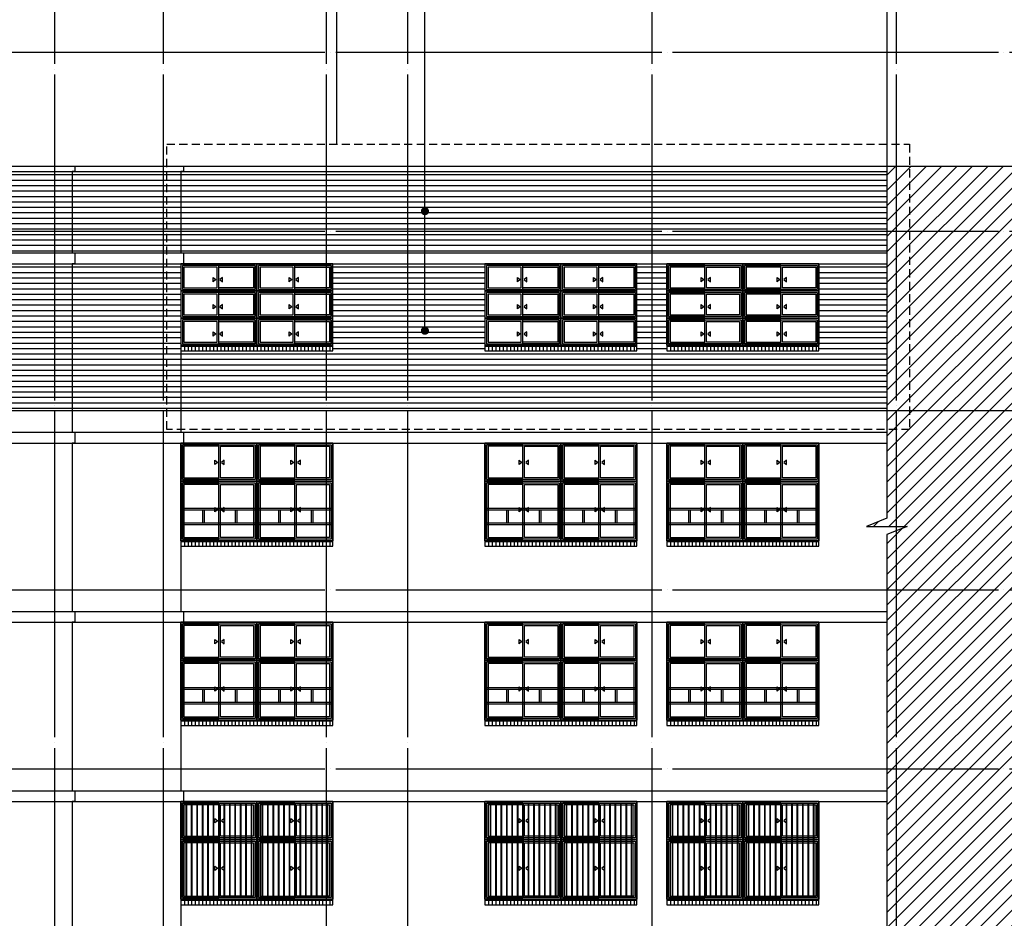
# Model space of a CAD drawing. Units: millimetres. Extents: x 65023 to 1067174, y 5732 to 382688.
# Drawn here: x 406320 to 424448, y 61814 to 78359 of the extents above; entities that cross this region are included whole.
import ezdxf

# ---------------------------------------------------------------- set-up
doc = ezdxf.new("R2010")
doc.units = ezdxf.units.MM
doc.header["$LTSCALE"] = 100
doc.linetypes.add('CEN', pattern=[62, 60, -1, 0, -1])
doc.linetypes.add('HID', pattern=[2.3, 1.5, -0.8])
for name, color, linetype in [('2SEC', 2, 'Continuous'), ('5HAT', 15, 'Continuous'), ('CEN', 1, 'CEN'), ('DIM', 7, 'Continuous'), ('HAT', 5, 'Continuous'), ('WAL', 3, 'Continuous'), ('WID', 4, 'Continuous')]:
    doc.layers.add(name, color=color, linetype=linetype)

# ---------------------------------------------------------------- blocks, each defined once
blk = doc.blocks.new('A$C3BEC1674')
at = {"layer": '5HAT'}
for p, q in [((2800, 80), (0, 80)), ((67, 100), (67, 0)), ((134, 100), (134, 0)), ((201, 100), (201, 0)), ((268, 100), (268, 0)), ((335, 100), (335, 0)), ((402, 100), (402, 0)), ((469, 100), (469, 0)), ((536, 100), (536, 0)), ((603, 100), (603, 0)), ((670, 100), (670, 0)), ((737, 100), (737, 0)), ((804, 100), (804, 0)), ((871, 100), (871, 0)), ((938, 100), (938, 0)), ((1005, 100), (1005, 0)), ((1072, 100), (1072, 0)), ((1139, 100), (1139, 0)), ((1206, 100), (1206, 0)), ((1273, 100), (1273, 0)), ((1340, 100), (1340, 0)), ((1407, 100), (1407, 0)), ((1474, 100), (1474, 0)), ((1541, 100), (1541, 0)), ((1608, 100), (1608, 0)), ((1675, 100), (1675, 0)), ((1742, 100), (1742, 0)), ((1809, 100), (1809, 0)), ((1876, 100), (1876, 0)), ((1943, 100), (1943, 0)), ((2010, 100), (2010, 0)), ((2077, 100), (2077, 0)), ((2144, 100), (2144, 0)), ((2211, 100), (2211, 0)), ((2278, 100), (2278, 0)), ((2345, 100), (2345, 0)), ((2412, 100), (2412, 0)), ((2479, 100), (2479, 0)), ((2546, 100), (2546, 0)), ((2613, 100), (2613, 0)), ((2680, 100), (2680, 0)), ((2747, 100), (2747, 0))]:
    blk.add_line(p, q, dxfattribs=at)
blk = doc.blocks.new('A$C24F26CA6')
at = {"layer": 'WID', "color": 5}
for p, q in [((0, 10500), (2800, 10500)), ((0, 10470), (2800, 10470)), ((400, 10470), (400, 10230)), ((430, 10470), (430, 10230)), ((1000, 10470), (1000, 10230)), ((1030, 10470), (1030, 10230)), ((1800, 10470), (1800, 10230)), ((1830, 10470), (1830, 10230)), ((2400, 10470), (2400, 10230)), ((2430, 10470), (2430, 10230)), ((0, 10230), (2800, 10230)), ((0, 10200), (2800, 10200)), ((0, 7200), (2800, 7200)), ((0, 7170), (2800, 7170)), ((400, 7170), (400, 6930)), ((430, 7170), (430, 6930)), ((1000, 7170), (1000, 6930)), ((1030, 7170), (1030, 6930)), ((1800, 7170), (1800, 6930)), ((1830, 7170), (1830, 6930)), ((2400, 7170), (2400, 6930)), ((2430, 7170), (2430, 6930)), ((0, 6930), (2800, 6930)), ((0, 6900), (2800, 6900)), ((95, 5070), (95, 3330)), ((105, 5070), (105, 3330)), ((195, 5070), (195, 3330)), ((205, 5070), (205, 3330)), ((295, 5070), (295, 3330)), ((305, 5070), (305, 3330)), ((395, 5070), (395, 3330)), ((405, 5070), (405, 3330)), ((495, 5070), (495, 3330)), ((505, 5070), (505, 3330)), ((595, 5070), (595, 3330)), ((605, 5070), (605, 3330)), ((695, 5070), (695, 3330)), ((705, 5070), (705, 3330)), ((795, 5070), (795, 3330)), ((805, 5070), (805, 3330)), ((895, 5070), (895, 3330)), ((905, 5070), (905, 3330)), ((995, 5070), (995, 3330)), ((1005, 5070), (1005, 3330)), ((1095, 5070), (1095, 3330)), ((1105, 5070), (1105, 3330)), ((1195, 5070), (1195, 3330)), ((1205, 5070), (1205, 3330)), ((1295, 5070), (1295, 3330)), ((1305, 5070), (1305, 3330)), ((1395, 5070), (1395, 3330)), ((1405, 5070), (1405, 3330)), ((1495, 5070), (1495, 3330)), ((1505, 5070), (1505, 3330)), ((1595, 5070), (1595, 3330)), ((1605, 5070), (1605, 3330)), ((1695, 5070), (1695, 3330)), ((1705, 5070), (1705, 3330)), ((1795, 5070), (1795, 3330)), ((1805, 5070), (1805, 3330)), ((1895, 5070), (1895, 3330)), ((1905, 5070), (1905, 3330)), ((1995, 5070), (1995, 3330)), ((2005, 5070), (2005, 3330)), ((2095, 5070), (2095, 3330)), ((2105, 5070), (2105, 3330)), ((2195, 5070), (2195, 3330)), ((2205, 5070), (2205, 3330)), ((2295, 5070), (2295, 3330)), ((2305, 5070), (2305, 3330)), ((2395, 5070), (2395, 3330)), ((2405, 5070), (2405, 3330)), ((2495, 5070), (2495, 3330)), ((2505, 5070), (2505, 3330)), ((2595, 5070), (2595, 3330)), ((2605, 5070), (2605, 3330)), ((2695, 5070), (2695, 3330)), ((2705, 5070), (2705, 3330)), ((95, 1770), (95, 30)), ((105, 1770), (105, 30)), ((195, 1770), (195, 30)), ((205, 1770), (205, 30)), ((295, 1770), (295, 30)), ((305, 1770), (305, 30)), ((395, 1770), (395, 30)), ((405, 1770), (405, 30)), ((495, 1770), (495, 30)), ((505, 1770), (505, 30)), ((595, 1770), (595, 30)), ((605, 1770), (605, 30)), ((695, 1770), (695, 30)), ((705, 1770), (705, 30)), ((795, 1770), (795, 30)), ((805, 1770), (805, 30)), ((895, 1770), (895, 30)), ((905, 1770), (905, 30)), ((995, 1770), (995, 30)), ((1005, 1770), (1005, 30)), ((1095, 1770), (1095, 30)), ((1105, 1770), (1105, 30)), ((1195, 1770), (1195, 30)), ((1205, 1770), (1205, 30)), ((1295, 1770), (1295, 30)), ((1305, 1770), (1305, 30)), ((1395, 1770), (1395, 30)), ((1405, 1770), (1405, 30)), ((1495, 1770), (1495, 30)), ((1505, 1770), (1505, 30)), ((1595, 1770), (1595, 30)), ((1605, 1770), (1605, 30)), ((1695, 1770), (1695, 30)), ((1705, 1770), (1705, 30)), ((1795, 1770), (1795, 30)), ((1805, 1770), (1805, 30)), ((1895, 1770), (1895, 30)), ((1905, 1770), (1905, 30)), ((1995, 1770), (1995, 30)), ((2005, 1770), (2005, 30)), ((2095, 1770), (2095, 30)), ((2105, 1770), (2105, 30)), ((2195, 1770), (2195, 30)), ((2205, 1770), (2205, 30)), ((2295, 1770), (2295, 30)), ((2305, 1770), (2305, 30)), ((2395, 1770), (2395, 30)), ((2405, 1770), (2405, 30)), ((2495, 1770), (2495, 30)), ((2505, 1770), (2505, 30)), ((2595, 1770), (2595, 30)), ((2605, 1770), (2605, 30)), ((2695, 1770), (2695, 30)), ((2705, 1770), (2705, 30))]:
    blk.add_line(p, q, dxfattribs=at)
for points in [[(0, 11700), (1400, 11700), (1400, 11000), (0, 11000)], [(30, 11670), (1370, 11670), (1370, 11030), (30, 11030)], [(700, 11670), (1370, 11670), (1370, 11030), (700, 11030)], [(730, 11640), (1340, 11640), (1340, 11060), (730, 11060)], [(1400, 11700), (2800, 11700), (2800, 11000), (1400, 11000)], [(1430, 11670), (2770, 11670), (2770, 11030), (1430, 11030)], [(2100, 11670), (2770, 11670), (2770, 11030), (2100, 11030)], [(2130, 11640), (2740, 11640), (2740, 11060), (2130, 11060)], [(0, 11000), (1400, 11000), (1400, 9900), (0, 9900)], [(30, 10970), (1370, 10970), (1370, 9930), (30, 9930)], [(700, 10970), (1370, 10970), (1370, 9930), (700, 9930)], [(730, 10940), (1340, 10940), (1340, 9960), (730, 9960)], [(1400, 11000), (2800, 11000), (2800, 9900), (1400, 9900)], [(1430, 10970), (2770, 10970), (2770, 9930), (1430, 9930)], [(2100, 10970), (2770, 10970), (2770, 9930), (2100, 9930)], [(2130, 10940), (2740, 10940), (2740, 9960), (2130, 9960)], [(0, 8400), (1400, 8400), (1400, 7700), (0, 7700)], [(30, 8370), (1370, 8370), (1370, 7730), (30, 7730)], [(700, 8370), (1370, 8370), (1370, 7730), (700, 7730)], [(730, 8340), (1340, 8340), (1340, 7760), (730, 7760)], [(1400, 8400), (2800, 8400), (2800, 7700), (1400, 7700)], [(1430, 8370), (2770, 8370), (2770, 7730), (1430, 7730)], [(2100, 8370), (2770, 8370), (2770, 7730), (2100, 7730)], [(2130, 8340), (2740, 8340), (2740, 7760), (2130, 7760)], [(0, 7700), (1400, 7700), (1400, 6600), (0, 6600)], [(30, 7670), (1370, 7670), (1370, 6630), (30, 6630)], [(700, 7670), (1370, 7670), (1370, 6630), (700, 6630)], [(730, 7640), (1340, 7640), (1340, 6660), (730, 6660)], [(1400, 7700), (2800, 7700), (2800, 6600), (1400, 6600)], [(1430, 7670), (2770, 7670), (2770, 6630), (1430, 6630)], [(2100, 7670), (2770, 7670), (2770, 6630), (2100, 6630)], [(2130, 7640), (2740, 7640), (2740, 6660), (2130, 6660)], [(0, 5100), (1400, 5100), (1400, 4400), (0, 4400)], [(1400, 5100), (2800, 5100), (2800, 4400), (1400, 4400)], [(30, 5070), (1370, 5070), (1370, 4430), (30, 4430)], [(700, 5070), (1370, 5070), (1370, 4430), (700, 4430)], [(730, 5040), (1340, 5040), (1340, 4460), (730, 4460)], [(1430, 5070), (2770, 5070), (2770, 4430), (1430, 4430)], [(2100, 5070), (2770, 5070), (2770, 4430), (2100, 4430)], [(2130, 5040), (2740, 5040), (2740, 4460), (2130, 4460)], [(0, 4400), (1400, 4400), (1400, 3300), (0, 3300)], [(30, 4370), (1370, 4370), (1370, 3330), (30, 3330)], [(700, 4370), (1370, 4370), (1370, 3330), (700, 3330)], [(1400, 4400), (2800, 4400), (2800, 3300), (1400, 3300)], [(1430, 4370), (2770, 4370), (2770, 3330), (1430, 3330)], [(2100, 4370), (2770, 4370), (2770, 3330), (2100, 3330)], [(730, 4340), (1340, 4340), (1340, 3360), (730, 3360)], [(2130, 4340), (2740, 4340), (2740, 3360), (2130, 3360)], [(0, 1800), (1400, 1800), (1400, 1100), (0, 1100)], [(30, 1770), (1370, 1770), (1370, 1130), (30, 1130)], [(700, 1770), (1370, 1770), (1370, 1130), (700, 1130)], [(730, 1740), (1340, 1740), (1340, 1160), (730, 1160)], [(1400, 1800), (2800, 1800), (2800, 1100), (1400, 1100)], [(1430, 1770), (2770, 1770), (2770, 1130), (1430, 1130)], [(2100, 1770), (2770, 1770), (2770, 1130), (2100, 1130)], [(2130, 1740), (2740, 1740), (2740, 1160), (2130, 1160)], [(0, 1100), (1400, 1100), (1400, 0), (0, 0)], [(1400, 1100), (2800, 1100), (2800, 0), (1400, 0)], [(30, 1070), (1370, 1070), (1370, 30), (30, 30)], [(700, 1070), (1370, 1070), (1370, 30), (700, 30)], [(730, 1040), (1340, 1040), (1340, 60), (730, 60)], [(1430, 1070), (2770, 1070), (2770, 30), (1430, 30)], [(2100, 1070), (2770, 1070), (2770, 30), (2100, 30)], [(2130, 1040), (2740, 1040), (2740, 60), (2130, 60)]]:
    blk.add_lwpolyline(points, close=True, dxfattribs=at)
for points in [[(700, 11670), (30, 11670), (30, 11030), (700, 11030)], [(700, 11640), (60, 11640), (60, 11060), (700, 11060)], [(2100, 11670), (1430, 11670), (1430, 11030), (2100, 11030)], [(2100, 11640), (1460, 11640), (1460, 11060), (2100, 11060)], [(630, 11385), (680, 11345), (630, 11305), (630, 11385)], [(802, 11385), (752, 11345), (802, 11305), (802, 11385)], [(2030, 11385), (2080, 11345), (2030, 11305), (2030, 11385)], [(2202, 11385), (2152, 11345), (2202, 11305), (2202, 11385)], [(700, 10970), (30, 10970), (30, 9930), (700, 9930)], [(700, 10940), (60, 10940), (60, 9960), (700, 9960)], [(2100, 10970), (1430, 10970), (1430, 9930), (2100, 9930)], [(2100, 10940), (1460, 10940), (1460, 9960), (2100, 9960)], [(630, 10513), (680, 10473), (630, 10433), (630, 10513)], [(802, 10513), (752, 10473), (802, 10433), (802, 10513)], [(2030, 10513), (2080, 10473), (2030, 10433), (2030, 10513)], [(2202, 10513), (2152, 10473), (2202, 10433), (2202, 10513)], [(700, 8370), (30, 8370), (30, 7730), (700, 7730)], [(700, 8340), (60, 8340), (60, 7760), (700, 7760)], [(2100, 8370), (1430, 8370), (1430, 7730), (2100, 7730)], [(2100, 8340), (1460, 8340), (1460, 7760), (2100, 7760)], [(630, 8085), (680, 8045), (630, 8005), (630, 8085)], [(802, 8085), (752, 8045), (802, 8005), (802, 8085)], [(2030, 8085), (2080, 8045), (2030, 8005), (2030, 8085)], [(2202, 8085), (2152, 8045), (2202, 8005), (2202, 8085)], [(700, 7670), (30, 7670), (30, 6630), (700, 6630)], [(700, 7640), (60, 7640), (60, 6660), (700, 6660)], [(2100, 7670), (1430, 7670), (1430, 6630), (2100, 6630)], [(2100, 7640), (1460, 7640), (1460, 6660), (2100, 6660)], [(630, 7213), (680, 7173), (630, 7133), (630, 7213)], [(802, 7213), (752, 7173), (802, 7133), (802, 7213)], [(2030, 7213), (2080, 7173), (2030, 7133), (2030, 7213)], [(2202, 7213), (2152, 7173), (2202, 7133), (2202, 7213)], [(700, 5070), (30, 5070), (30, 4430), (700, 4430)], [(700, 5040), (60, 5040), (60, 4460), (700, 4460)], [(2100, 5070), (1430, 5070), (1430, 4430), (2100, 4430)], [(2100, 5040), (1460, 5040), (1460, 4460), (2100, 4460)], [(630, 4785), (680, 4745), (630, 4705), (630, 4785)], [(802, 4785), (752, 4745), (802, 4705), (802, 4785)], [(2030, 4785), (2080, 4745), (2030, 4705), (2030, 4785)], [(2202, 4785), (2152, 4745), (2202, 4705), (2202, 4785)], [(700, 4370), (30, 4370), (30, 3330), (700, 3330)], [(2100, 4370), (1430, 4370), (1430, 3330), (2100, 3330)], [(700, 4340), (60, 4340), (60, 3360), (700, 3360)], [(2100, 4340), (1460, 4340), (1460, 3360), (2100, 3360)], [(630, 3913), (680, 3873), (630, 3833), (630, 3913)], [(802, 3913), (752, 3873), (802, 3833), (802, 3913)], [(2030, 3913), (2080, 3873), (2030, 3833), (2030, 3913)], [(2202, 3913), (2152, 3873), (2202, 3833), (2202, 3913)], [(700, 1770), (30, 1770), (30, 1130), (700, 1130)], [(700, 1740), (60, 1740), (60, 1160), (700, 1160)], [(2100, 1770), (1430, 1770), (1430, 1130), (2100, 1130)], [(2100, 1740), (1460, 1740), (1460, 1160), (2100, 1160)], [(630, 1485), (680, 1445), (630, 1405), (630, 1485)], [(802, 1485), (752, 1445), (802, 1405), (802, 1485)], [(2030, 1485), (2080, 1445), (2030, 1405), (2030, 1485)], [(2202, 1485), (2152, 1445), (2202, 1405), (2202, 1485)], [(700, 1070), (30, 1070), (30, 30), (700, 30)], [(700, 1040), (60, 1040), (60, 60), (700, 60)], [(2100, 1070), (1430, 1070), (1430, 30), (2100, 30)], [(2100, 1040), (1460, 1040), (1460, 60), (2100, 60)], [(630, 613), (680, 573), (630, 533), (630, 613)], [(802, 613), (752, 573), (802, 533), (802, 613)], [(2030, 613), (2080, 573), (2030, 533), (2030, 613)], [(2202, 613), (2152, 573), (2202, 533), (2202, 613)]]:
    blk.add_lwpolyline(points, dxfattribs=at)
blk = doc.blocks.new('A$C7E9C456E')
at = {"layer": 'WID', "color": 5}
for p, q in [((0, 7200), (2800, 7200)), ((0, 7170), (2800, 7170)), ((400, 7170), (400, 6930)), ((430, 7170), (430, 6930)), ((1000, 7170), (1000, 6930)), ((1030, 7170), (1030, 6930)), ((1800, 7170), (1800, 6930)), ((1830, 7170), (1830, 6930)), ((2400, 7170), (2400, 6930)), ((2430, 7170), (2430, 6930)), ((0, 6930), (2800, 6930)), ((0, 6900), (2800, 6900)), ((0, 3900), (2800, 3900)), ((0, 3870), (2800, 3870)), ((400, 3870), (400, 3630)), ((430, 3870), (430, 3630)), ((1000, 3870), (1000, 3630)), ((1030, 3870), (1030, 3630)), ((1800, 3870), (1800, 3630)), ((1830, 3870), (1830, 3630)), ((2400, 3870), (2400, 3630)), ((2430, 3870), (2430, 3630)), ((0, 3630), (2800, 3630)), ((0, 3600), (2800, 3600)), ((95, 1770), (95, 30)), ((105, 1770), (105, 30)), ((195, 1770), (195, 30)), ((205, 1770), (205, 30)), ((295, 1770), (295, 30)), ((305, 1770), (305, 30)), ((395, 1770), (395, 30)), ((405, 1770), (405, 30)), ((495, 1770), (495, 30)), ((505, 1770), (505, 30)), ((595, 1770), (595, 30)), ((605, 1770), (605, 30)), ((695, 1770), (695, 30)), ((705, 1770), (705, 30)), ((795, 1770), (795, 30)), ((805, 1770), (805, 30)), ((895, 1770), (895, 30)), ((905, 1770), (905, 30)), ((995, 1770), (995, 30)), ((1005, 1770), (1005, 30)), ((1095, 1770), (1095, 30)), ((1105, 1770), (1105, 30)), ((1195, 1770), (1195, 30)), ((1205, 1770), (1205, 30)), ((1295, 1770), (1295, 30)), ((1305, 1770), (1305, 30)), ((1395, 1770), (1395, 30)), ((1405, 1770), (1405, 30)), ((1495, 1770), (1495, 30)), ((1505, 1770), (1505, 30)), ((1595, 1770), (1595, 30)), ((1605, 1770), (1605, 30)), ((1695, 1770), (1695, 30)), ((1705, 1770), (1705, 30)), ((1795, 1770), (1795, 30)), ((1805, 1770), (1805, 30)), ((1895, 1770), (1895, 30)), ((1905, 1770), (1905, 30)), ((1995, 1770), (1995, 30)), ((2005, 1770), (2005, 30)), ((2095, 1770), (2095, 30)), ((2105, 1770), (2105, 30)), ((2195, 1770), (2195, 30)), ((2205, 1770), (2205, 30)), ((2295, 1770), (2295, 30)), ((2305, 1770), (2305, 30)), ((2395, 1770), (2395, 30)), ((2405, 1770), (2405, 30)), ((2495, 1770), (2495, 30)), ((2505, 1770), (2505, 30)), ((2595, 1770), (2595, 30)), ((2605, 1770), (2605, 30)), ((2695, 1770), (2695, 30)), ((2705, 1770), (2705, 30))]:
    blk.add_line(p, q, dxfattribs=at)
for points in [[(0, 8400), (1400, 8400), (1400, 7700), (0, 7700)], [(30, 8370), (1370, 8370), (1370, 7730), (30, 7730)], [(700, 8370), (1370, 8370), (1370, 7730), (700, 7730)], [(730, 8340), (1340, 8340), (1340, 7760), (730, 7760)], [(1400, 8400), (2800, 8400), (2800, 7700), (1400, 7700)], [(1430, 8370), (2770, 8370), (2770, 7730), (1430, 7730)], [(2100, 8370), (2770, 8370), (2770, 7730), (2100, 7730)], [(2130, 8340), (2740, 8340), (2740, 7760), (2130, 7760)], [(0, 7700), (1400, 7700), (1400, 6600), (0, 6600)], [(30, 7670), (1370, 7670), (1370, 6630), (30, 6630)], [(700, 7670), (1370, 7670), (1370, 6630), (700, 6630)], [(730, 7640), (1340, 7640), (1340, 6660), (730, 6660)], [(1400, 7700), (2800, 7700), (2800, 6600), (1400, 6600)], [(1430, 7670), (2770, 7670), (2770, 6630), (1430, 6630)], [(2100, 7670), (2770, 7670), (2770, 6630), (2100, 6630)], [(2130, 7640), (2740, 7640), (2740, 6660), (2130, 6660)], [(0, 5100), (1400, 5100), (1400, 4400), (0, 4400)], [(1400, 5100), (2800, 5100), (2800, 4400), (1400, 4400)], [(30, 5070), (1370, 5070), (1370, 4430), (30, 4430)], [(700, 5070), (1370, 5070), (1370, 4430), (700, 4430)], [(730, 5040), (1340, 5040), (1340, 4460), (730, 4460)], [(1430, 5070), (2770, 5070), (2770, 4430), (1430, 4430)], [(2100, 5070), (2770, 5070), (2770, 4430), (2100, 4430)], [(2130, 5040), (2740, 5040), (2740, 4460), (2130, 4460)], [(0, 4400), (1400, 4400), (1400, 3300), (0, 3300)], [(30, 4370), (1370, 4370), (1370, 3330), (30, 3330)], [(700, 4370), (1370, 4370), (1370, 3330), (700, 3330)], [(1400, 4400), (2800, 4400), (2800, 3300), (1400, 3300)], [(1430, 4370), (2770, 4370), (2770, 3330), (1430, 3330)], [(2100, 4370), (2770, 4370), (2770, 3330), (2100, 3330)], [(730, 4340), (1340, 4340), (1340, 3360), (730, 3360)], [(2130, 4340), (2740, 4340), (2740, 3360), (2130, 3360)], [(0, 1800), (1400, 1800), (1400, 1100), (0, 1100)], [(30, 1770), (1370, 1770), (1370, 1130), (30, 1130)], [(700, 1770), (1370, 1770), (1370, 1130), (700, 1130)], [(730, 1740), (1340, 1740), (1340, 1160), (730, 1160)], [(1400, 1800), (2800, 1800), (2800, 1100), (1400, 1100)], [(1430, 1770), (2770, 1770), (2770, 1130), (1430, 1130)], [(2100, 1770), (2770, 1770), (2770, 1130), (2100, 1130)], [(2130, 1740), (2740, 1740), (2740, 1160), (2130, 1160)], [(0, 1100), (1400, 1100), (1400, 0), (0, 0)], [(1400, 1100), (2800, 1100), (2800, 0), (1400, 0)], [(30, 1070), (1370, 1070), (1370, 30), (30, 30)], [(700, 1070), (1370, 1070), (1370, 30), (700, 30)], [(730, 1040), (1340, 1040), (1340, 60), (730, 60)], [(1430, 1070), (2770, 1070), (2770, 30), (1430, 30)], [(2100, 1070), (2770, 1070), (2770, 30), (2100, 30)], [(2130, 1040), (2740, 1040), (2740, 60), (2130, 60)]]:
    blk.add_lwpolyline(points, close=True, dxfattribs=at)
for points in [[(700, 8370), (30, 8370), (30, 7730), (700, 7730)], [(700, 8340), (60, 8340), (60, 7760), (700, 7760)], [(2100, 8370), (1430, 8370), (1430, 7730), (2100, 7730)], [(2100, 8340), (1460, 8340), (1460, 7760), (2100, 7760)], [(630, 8085), (680, 8045), (630, 8005), (630, 8085)], [(802, 8085), (752, 8045), (802, 8005), (802, 8085)], [(2030, 8085), (2080, 8045), (2030, 8005), (2030, 8085)], [(2202, 8085), (2152, 8045), (2202, 8005), (2202, 8085)], [(700, 7670), (30, 7670), (30, 6630), (700, 6630)], [(700, 7640), (60, 7640), (60, 6660), (700, 6660)], [(2100, 7670), (1430, 7670), (1430, 6630), (2100, 6630)], [(2100, 7640), (1460, 7640), (1460, 6660), (2100, 6660)], [(630, 7213), (680, 7173), (630, 7133), (630, 7213)], [(802, 7213), (752, 7173), (802, 7133), (802, 7213)], [(2030, 7213), (2080, 7173), (2030, 7133), (2030, 7213)], [(2202, 7213), (2152, 7173), (2202, 7133), (2202, 7213)], [(700, 5070), (30, 5070), (30, 4430), (700, 4430)], [(700, 5040), (60, 5040), (60, 4460), (700, 4460)], [(2100, 5070), (1430, 5070), (1430, 4430), (2100, 4430)], [(2100, 5040), (1460, 5040), (1460, 4460), (2100, 4460)], [(630, 4785), (680, 4745), (630, 4705), (630, 4785)], [(802, 4785), (752, 4745), (802, 4705), (802, 4785)], [(2030, 4785), (2080, 4745), (2030, 4705), (2030, 4785)], [(2202, 4785), (2152, 4745), (2202, 4705), (2202, 4785)], [(700, 4370), (30, 4370), (30, 3330), (700, 3330)], [(2100, 4370), (1430, 4370), (1430, 3330), (2100, 3330)], [(700, 4340), (60, 4340), (60, 3360), (700, 3360)], [(2100, 4340), (1460, 4340), (1460, 3360), (2100, 3360)], [(630, 3913), (680, 3873), (630, 3833), (630, 3913)], [(802, 3913), (752, 3873), (802, 3833), (802, 3913)], [(2030, 3913), (2080, 3873), (2030, 3833), (2030, 3913)], [(2202, 3913), (2152, 3873), (2202, 3833), (2202, 3913)], [(700, 1770), (30, 1770), (30, 1130), (700, 1130)], [(700, 1740), (60, 1740), (60, 1160), (700, 1160)], [(2100, 1770), (1430, 1770), (1430, 1130), (2100, 1130)], [(2100, 1740), (1460, 1740), (1460, 1160), (2100, 1160)], [(630, 1485), (680, 1445), (630, 1405), (630, 1485)], [(802, 1485), (752, 1445), (802, 1405), (802, 1485)], [(2030, 1485), (2080, 1445), (2030, 1405), (2030, 1485)], [(2202, 1485), (2152, 1445), (2202, 1405), (2202, 1485)], [(700, 1070), (30, 1070), (30, 30), (700, 30)], [(700, 1040), (60, 1040), (60, 60), (700, 60)], [(2100, 1070), (1430, 1070), (1430, 30), (2100, 30)], [(2100, 1040), (1460, 1040), (1460, 60), (2100, 60)], [(630, 613), (680, 573), (630, 533), (630, 613)], [(802, 613), (752, 573), (802, 533), (802, 613)], [(2030, 613), (2080, 573), (2030, 533), (2030, 613)], [(2202, 613), (2152, 573), (2202, 533), (2202, 613)]]:
    blk.add_lwpolyline(points, dxfattribs=at)

msp = doc.modelspace()

# ---------------------------------------------------------------- hatches: boundary and pattern name
at = {"layer": '5HAT'}
h = msp.add_hatch(dxfattribs=at)
h.set_pattern_fill('ANSI31', color=256, scale=1600, style=0)
h.set_pattern_definition([(45, (-82806, 238198.61), (-141.421356, 141.421356), [])])
h.paths.add_polyline_path([(437753.8, 75664.3), (422285.4, 75664.3), (422285.4, 69179.3), (421910.4, 69029.3), (422660.4, 69029.3), (422285.4, 68879.3), (422285.4, 57564.3), (437753.8, 57564.3)])
at = {"layer": 'HAT'}
h = msp.add_hatch(dxfattribs=at)
h.set_pattern_fill('LINE', color=256, scale=800, style=0)
h.set_pattern_definition([(0, (-223510.69, 238506.51), (0, 100), [])])
h.paths.add_polyline_path([(422285.4, 75564.3), (409285.4, 75564.3), (409285.4, 74064.3), (422285.4, 74064.3)])
h.paths.add_polyline_path([(409285.4, 75564.3), (407285.4, 75564.3), (407285.4, 74064.3), (409285.4, 74064.3)])
h.paths.add_polyline_path([(407285.4, 75564.3), (398685.4, 75564.3), (398685.4, 74064.3), (407285.4, 74064.3)])
h.paths.add_polyline_path([(407285.4, 73864.3), (398685.4, 73864.3), (398685.4, 71164.3), (407285.4, 71164.3)])
h.paths.add_polyline_path([(409285.4, 73864.3), (407285.4, 73864.3), (407285.4, 71164.3), (409285.4, 71164.3)])
h.paths.add_polyline_path([(422285.4, 73864.3), (421035.4, 73864.3), (421035.4, 73364.3), (421035.4, 72864.3), (421035.4, 72344.3), (421035.4, 72344.3), (421035.4, 72264.3), (418235.4, 72264.3), (418235.4, 72364.3), (418235.4, 73864.3), (417685.4, 73864.3), (417685.4, 72364.3), (417685.4, 72264.3), (414885.4, 72264.3), (414885.4, 72344.3), (414885.4, 72344.3), (414885.4, 72864.3), (414885.4, 73364.3), (414885.4, 73864.3), (412085.4, 73864.3), (412085.4, 72364.3), (412085.4, 72264.3), (409285.4, 72264.3), (409285.4, 71164.3), (422285.4, 71164.3)])
h.paths.add_polyline_path([(398685.4, 73864.3), (398635.4, 73864.3), (398635.4, 74064.3), (398685.4, 74064.3), (398685.4, 75364.3), (397735.4, 75364.3), (397735.4, 73764.3), (397735.4, 73664.3), (395685.4, 73664.3), (395685.4, 73764.3), (395685.4, 75364.3), (394185.4, 75364.3), (394185.4, 72264.3), (398685.4, 72264.3)])
h.paths.add_polyline_path([(398685.4, 72064.3), (397735.4, 72064.3), (397735.4, 71164.3), (398685.4, 71164.3)])
h.paths.add_polyline_path([(395685.4, 72064.3), (394185.4, 72064.3), (394185.4, 71164.3), (395685.4, 71164.3)])
h.paths.add_polyline_path([(399235.4, 77164.3), (394185.4, 77164.3), (394185.4, 75564.3), (398635.4, 75564.3), (398635.4, 75664.3), (399235.4, 75664.3)])
h.paths.add_polyline_path([(399235.4, 78114.3), (394185.4, 78114.3), (394185.4, 77364.3), (399235.4, 77364.3)])

# ---------------------------------------------------------------- linework, layer by layer
for p, q in [((398635.4, 75564.3), (422285.4, 75564.3)), ((398635.4, 74064.3), (422285.4, 74064.3)), ((398635.4, 73864.3), (422285.4, 73864.3))]:
    msp.add_line(p, q)
at = {"color": 2}
msp.add_line((379907.2, 71164.3), (452015.4, 71164.3), dxfattribs=at)
at = {"color": 5}
for p, q in [((398635.4, 70764.3), (422285.4, 70764.3)), ((398635.4, 70564.3), (422285.4, 70564.3)), ((398635.4, 67464.3), (422285.4, 67464.3)), ((398635.4, 67264.3), (422285.4, 67264.3)), ((398635.4, 64164.3), (422285.4, 64164.3)), ((398635.4, 63964.3), (422285.4, 63964.3))]:
    msp.add_line(p, q, dxfattribs=at)
for points in [[(412085.4, 72364.3), (409285.4, 72364.3), (409285.4, 72264.3), (412085.4, 72264.3)], [(417685.4, 72364.3), (414885.4, 72364.3), (414885.4, 72264.3), (417685.4, 72264.3)], [(421035.4, 72364.3), (418235.4, 72364.3), (418235.4, 72264.3), (421035.4, 72264.3)]]:
    msp.add_lwpolyline(points, close=True)
for points in [[(412085.4, 68764.3), (409285.4, 68764.3), (409285.4, 68664.3), (412085.4, 68664.3)], [(417685.4, 68764.3), (414885.4, 68764.3), (414885.4, 68664.3), (417685.4, 68664.3)], [(421035.4, 68764.3), (418235.4, 68764.3), (418235.4, 68664.3), (421035.4, 68664.3)], [(412085.4, 65464.3), (409285.4, 65464.3), (409285.4, 65364.3), (412085.4, 65364.3)], [(417685.4, 65464.3), (414885.4, 65464.3), (414885.4, 65364.3), (417685.4, 65364.3)], [(421035.4, 65464.3), (418235.4, 65464.3), (418235.4, 65364.3), (421035.4, 65364.3)], [(412085.4, 62164.3), (409285.4, 62164.3), (409285.4, 62064.3), (412085.4, 62064.3)], [(417685.4, 62164.3), (414885.4, 62164.3), (414885.4, 62064.3), (417685.4, 62064.3)], [(421035.4, 62164.3), (418235.4, 62164.3), (418235.4, 62064.3), (421035.4, 62064.3)]]:
    msp.add_lwpolyline(points, close=True, dxfattribs=at)
at = {"layer": '2SEC'}
for p, q in [((398635.4, 75664.3), (422285.4, 75664.3)), ((422285.4, 75664.3), (437753.8, 75664.3))]:
    msp.add_line(p, q, dxfattribs=at)
for points in [[(422285.4, 79003.3), (422285.4, 69179.3), (421910.4, 69029.3), (422660.4, 69029.3), (422285.4, 68879.3), (422285.4, 54509.8)], [(407335.4, 75664.3), (407335.4, 75564.3), (407285.4, 75564.3), (407285.4, 74064.3), (407335.4, 74064.3), (407335.4, 73864.3), (407285.4, 73864.3), (407285.4, 71164.3)], [(409335.4, 75664.3), (409335.4, 75564.3), (409285.4, 75564.3), (409285.4, 74064.3), (409335.4, 74064.3), (409335.4, 73864.3), (409285.4, 73864.3), (409285.4, 71164.3)]]:
    msp.add_lwpolyline(points, dxfattribs=at)
at = {"layer": '2SEC', "color": 5}
for points in [[(407285.4, 71164.3), (407285.4, 70764.3), (407335.4, 70764.3), (407335.4, 70564.3), (407285.4, 70564.3), (407285.4, 67464.3), (407335.4, 67464.3), (407335.4, 67264.3), (407285.4, 67264.3), (407285.4, 64164.3), (407335.4, 64164.3), (407335.4, 63964.3), (407285.4, 63964.3), (407285.4, 60864.3), (407335.4, 60864.3), (407335.4, 60664.3), (407285.4, 60664.3), (407285.4, 57564.3)], [(409285.4, 71164.3), (409285.4, 70764.3), (409335.4, 70764.3), (409335.4, 70564.3), (409285.4, 70564.3), (409285.4, 67464.3), (409335.4, 67464.3), (409335.4, 67264.3), (409285.4, 67264.3), (409285.4, 64164.3), (409335.4, 64164.3), (409335.4, 63964.3), (409285.4, 63964.3), (409285.4, 60864.3), (409285.4, 60864.3), (409285.4, 60664.3), (409285.4, 60664.3), (409285.4, 57564.3)]]:
    msp.add_lwpolyline(points, dxfattribs=at)
at = {"layer": 'CEN'}
for p, q in [((406960.4, 83548.8), (406960.4, 54564.3)), ((408960.4, 83548.8), (408960.4, 54564.3)), ((411960.4, 83548.8), (411960.4, 54564.3)), ((413460.4, 83548.8), (413460.4, 54564.3)), ((417960.4, 83548.8), (417960.4, 54564.3)), ((422460.4, 83548.8), (422460.4, 54564.3)), ((374940.5, 77764.3), (450198.4, 77764.3)), ((374940.5, 74464.3), (450198.4, 74464.3)), ((374940.5, 71164.3), (450198.4, 71164.3)), ((374940.5, 67864.3), (450198.4, 67864.3)), ((374940.5, 64564.3), (450198.4, 64564.3))]:
    msp.add_line(p, q, dxfattribs=at)
at = {"layer": 'DIM'}
for points in [[(412160.3, 76065.5), (412160.3, 80685.5), (413568.3, 80685.5)], [(413781, 72632.2), (413781, 78789.4), (414778.6, 78789.4)]]:
    msp.add_lwpolyline(points, dxfattribs=at)
at = {"layer": 'DIM', "color": 2, "linetype": 'HID'}
msp.add_lwpolyline([(409029.3, 76065.5), (422704.3, 76065.5), (422704.3, 70815.5), (409029.3, 70815.5)], close=True, dxfattribs=at)
at = {"layer": 'DIM', "const_width": 75}
for points in [[(413818.5, 74833.6, 1), (413743.5, 74833.6, 1)], [(413818.5, 72632.2, 1), (413743.5, 72632.2, 1)], [(413818.5, 72632.2, 1), (413743.5, 72632.2, 1)]]:
    msp.add_lwpolyline(points, format="xyb", close=True, dxfattribs=at)
at = {"layer": 'WAL'}
for points in [[(412085.4, 73864.3), (409285.4, 73864.3), (409285.4, 72364.3), (412085.4, 72364.3)], [(417685.4, 73864.3), (414885.4, 73864.3), (414885.4, 72364.3), (417685.4, 72364.3)], [(421035.4, 73864.3), (418235.4, 73864.3), (418235.4, 72364.3), (421035.4, 72364.3)]]:
    msp.add_lwpolyline(points, close=True, dxfattribs=at)
at = {"layer": 'WAL', "color": 5}
for points in [[(412085.4, 70564.3), (409285.4, 70564.3), (409285.4, 68764.3), (412085.4, 68764.3)], [(417685.4, 70564.3), (414885.4, 70564.3), (414885.4, 68764.3), (417685.4, 68764.3)], [(421035.4, 70564.3), (418235.4, 70564.3), (418235.4, 68764.3), (421035.4, 68764.3)], [(412085.4, 67264.3), (409285.4, 67264.3), (409285.4, 65464.3), (412085.4, 65464.3)], [(417685.4, 67264.3), (414885.4, 67264.3), (414885.4, 65464.3), (417685.4, 65464.3)], [(421035.4, 67264.3), (418235.4, 67264.3), (418235.4, 65464.3), (421035.4, 65464.3)], [(412085.4, 63964.3), (409285.4, 63964.3), (409285.4, 62164.3), (412085.4, 62164.3)], [(417685.4, 63964.3), (414885.4, 63964.3), (414885.4, 62164.3), (417685.4, 62164.3)], [(421035.4, 63964.3), (418235.4, 63964.3), (418235.4, 62164.3), (421035.4, 62164.3)]]:
    msp.add_lwpolyline(points, close=True, dxfattribs=at)
at = {"layer": 'WID'}
for points in [[(410685.4, 73864.3), (409285.4, 73864.3), (409285.4, 73364.3), (410685.4, 73364.3)], [(410655.4, 73834.3), (409315.4, 73834.3), (409315.4, 73394.3), (410655.4, 73394.3)], [(409985.4, 73834.3), (409315.4, 73834.3), (409315.4, 73394.3), (409985.4, 73394.3)], [(409955.4, 73804.3), (409345.4, 73804.3), (409345.4, 73424.3), (409955.4, 73424.3)], [(412085.4, 73864.3), (410685.4, 73864.3), (410685.4, 73364.3), (412085.4, 73364.3)], [(412055.4, 73834.3), (410715.4, 73834.3), (410715.4, 73394.3), (412055.4, 73394.3)], [(411385.4, 73834.3), (410715.4, 73834.3), (410715.4, 73394.3), (411385.4, 73394.3)], [(411355.4, 73804.3), (410745.4, 73804.3), (410745.4, 73424.3), (411355.4, 73424.3)], [(416285.4, 73864.3), (414885.4, 73864.3), (414885.4, 73364.3), (416285.4, 73364.3)], [(416255.4, 73834.3), (414915.4, 73834.3), (414915.4, 73394.3), (416255.4, 73394.3)], [(415585.4, 73834.3), (414915.4, 73834.3), (414915.4, 73394.3), (415585.4, 73394.3)], [(415555.4, 73804.3), (414945.4, 73804.3), (414945.4, 73424.3), (415555.4, 73424.3)], [(417685.4, 73864.3), (416285.4, 73864.3), (416285.4, 73364.3), (417685.4, 73364.3)], [(417655.4, 73834.3), (416315.4, 73834.3), (416315.4, 73394.3), (417655.4, 73394.3)], [(416985.4, 73834.3), (416315.4, 73834.3), (416315.4, 73394.3), (416985.4, 73394.3)], [(416955.4, 73804.3), (416345.4, 73804.3), (416345.4, 73424.3), (416955.4, 73424.3)], [(418235.4, 73864.3), (419635.4, 73864.3), (419635.4, 73364.3), (418235.4, 73364.3)], [(418265.4, 73834.3), (419605.4, 73834.3), (419605.4, 73394.3), (418265.4, 73394.3)], [(418935.4, 73834.3), (419605.4, 73834.3), (419605.4, 73394.3), (418935.4, 73394.3)], [(418965.4, 73804.3), (419575.4, 73804.3), (419575.4, 73424.3), (418965.4, 73424.3)], [(419635.4, 73864.3), (421035.4, 73864.3), (421035.4, 73364.3), (419635.4, 73364.3)], [(419665.4, 73834.3), (421005.4, 73834.3), (421005.4, 73394.3), (419665.4, 73394.3)], [(420335.4, 73834.3), (421005.4, 73834.3), (421005.4, 73394.3), (420335.4, 73394.3)], [(420365.4, 73804.3), (420975.4, 73804.3), (420975.4, 73424.3), (420365.4, 73424.3)], [(410685.4, 73364.3), (409285.4, 73364.3), (409285.4, 72864.3), (410685.4, 72864.3)], [(410655.4, 73334.3), (409315.4, 73334.3), (409315.4, 72894.3), (410655.4, 72894.3)], [(409985.4, 73334.3), (409315.4, 73334.3), (409315.4, 72894.3), (409985.4, 72894.3)], [(409955.4, 73304.3), (409345.4, 73304.3), (409345.4, 72924.3), (409955.4, 72924.3)], [(412085.4, 73364.3), (410685.4, 73364.3), (410685.4, 72864.3), (412085.4, 72864.3)], [(412055.4, 73334.3), (410715.4, 73334.3), (410715.4, 72894.3), (412055.4, 72894.3)], [(411385.4, 73334.3), (410715.4, 73334.3), (410715.4, 72894.3), (411385.4, 72894.3)], [(411355.4, 73304.3), (410745.4, 73304.3), (410745.4, 72924.3), (411355.4, 72924.3)], [(416285.4, 73364.3), (414885.4, 73364.3), (414885.4, 72864.3), (416285.4, 72864.3)], [(416255.4, 73334.3), (414915.4, 73334.3), (414915.4, 72894.3), (416255.4, 72894.3)], [(415585.4, 73334.3), (414915.4, 73334.3), (414915.4, 72894.3), (415585.4, 72894.3)], [(415555.4, 73304.3), (414945.4, 73304.3), (414945.4, 72924.3), (415555.4, 72924.3)], [(417685.4, 73364.3), (416285.4, 73364.3), (416285.4, 72864.3), (417685.4, 72864.3)], [(417655.4, 73334.3), (416315.4, 73334.3), (416315.4, 72894.3), (417655.4, 72894.3)], [(416985.4, 73334.3), (416315.4, 73334.3), (416315.4, 72894.3), (416985.4, 72894.3)], [(416955.4, 73304.3), (416345.4, 73304.3), (416345.4, 72924.3), (416955.4, 72924.3)], [(418235.4, 73364.3), (419635.4, 73364.3), (419635.4, 72864.3), (418235.4, 72864.3)], [(418265.4, 73334.3), (419605.4, 73334.3), (419605.4, 72894.3), (418265.4, 72894.3)], [(418935.4, 73334.3), (419605.4, 73334.3), (419605.4, 72894.3), (418935.4, 72894.3)], [(418965.4, 73304.3), (419575.4, 73304.3), (419575.4, 72924.3), (418965.4, 72924.3)], [(419635.4, 73364.3), (421035.4, 73364.3), (421035.4, 72864.3), (419635.4, 72864.3)], [(419665.4, 73334.3), (421005.4, 73334.3), (421005.4, 72894.3), (419665.4, 72894.3)], [(420335.4, 73334.3), (421005.4, 73334.3), (421005.4, 72894.3), (420335.4, 72894.3)], [(420365.4, 73304.3), (420975.4, 73304.3), (420975.4, 72924.3), (420365.4, 72924.3)], [(410685.4, 72864.3), (409285.4, 72864.3), (409285.4, 72364.3), (410685.4, 72364.3)], [(410655.4, 72834.3), (409315.4, 72834.3), (409315.4, 72394.3), (410655.4, 72394.3)], [(409985.4, 72834.3), (409315.4, 72834.3), (409315.4, 72394.3), (409985.4, 72394.3)], [(409955.4, 72804.3), (409345.4, 72804.3), (409345.4, 72424.3), (409955.4, 72424.3)], [(412085.4, 72864.3), (410685.4, 72864.3), (410685.4, 72364.3), (412085.4, 72364.3)], [(412055.4, 72834.3), (410715.4, 72834.3), (410715.4, 72394.3), (412055.4, 72394.3)], [(411385.4, 72834.3), (410715.4, 72834.3), (410715.4, 72394.3), (411385.4, 72394.3)], [(411355.4, 72804.3), (410745.4, 72804.3), (410745.4, 72424.3), (411355.4, 72424.3)], [(416285.4, 72864.3), (414885.4, 72864.3), (414885.4, 72364.3), (416285.4, 72364.3)], [(416255.4, 72834.3), (414915.4, 72834.3), (414915.4, 72394.3), (416255.4, 72394.3)], [(415585.4, 72834.3), (414915.4, 72834.3), (414915.4, 72394.3), (415585.4, 72394.3)], [(415555.4, 72804.3), (414945.4, 72804.3), (414945.4, 72424.3), (415555.4, 72424.3)], [(417685.4, 72864.3), (416285.4, 72864.3), (416285.4, 72364.3), (417685.4, 72364.3)], [(417655.4, 72834.3), (416315.4, 72834.3), (416315.4, 72394.3), (417655.4, 72394.3)], [(416985.4, 72834.3), (416315.4, 72834.3), (416315.4, 72394.3), (416985.4, 72394.3)], [(416955.4, 72804.3), (416345.4, 72804.3), (416345.4, 72424.3), (416955.4, 72424.3)], [(418235.4, 72864.3), (419635.4, 72864.3), (419635.4, 72364.3), (418235.4, 72364.3)], [(418265.4, 72834.3), (419605.4, 72834.3), (419605.4, 72394.3), (418265.4, 72394.3)], [(418935.4, 72834.3), (419605.4, 72834.3), (419605.4, 72394.3), (418935.4, 72394.3)], [(418965.4, 72804.3), (419575.4, 72804.3), (419575.4, 72424.3), (418965.4, 72424.3)], [(419635.4, 72864.3), (421035.4, 72864.3), (421035.4, 72364.3), (419635.4, 72364.3)], [(419665.4, 72834.3), (421005.4, 72834.3), (421005.4, 72394.3), (419665.4, 72394.3)], [(420335.4, 72834.3), (421005.4, 72834.3), (421005.4, 72394.3), (420335.4, 72394.3)], [(420365.4, 72804.3), (420975.4, 72804.3), (420975.4, 72424.3), (420365.4, 72424.3)]]:
    msp.add_lwpolyline(points, close=True, dxfattribs=at)
for points in [[(409985.4, 73834.3), (410655.4, 73834.3), (410655.4, 73394.3), (409985.4, 73394.3)], [(409985.4, 73804.3), (410625.4, 73804.3), (410625.4, 73424.3), (409985.4, 73424.3)], [(411385.4, 73834.3), (412055.4, 73834.3), (412055.4, 73394.3), (411385.4, 73394.3)], [(411385.4, 73804.3), (412025.4, 73804.3), (412025.4, 73424.3), (411385.4, 73424.3)], [(415585.4, 73834.3), (416255.4, 73834.3), (416255.4, 73394.3), (415585.4, 73394.3)], [(415585.4, 73804.3), (416225.4, 73804.3), (416225.4, 73424.3), (415585.4, 73424.3)], [(416985.4, 73834.3), (417655.4, 73834.3), (417655.4, 73394.3), (416985.4, 73394.3)], [(416985.4, 73804.3), (417625.4, 73804.3), (417625.4, 73424.3), (416985.4, 73424.3)], [(418935.4, 73834.3), (418265.4, 73834.3), (418265.4, 73394.3), (418935.4, 73394.3)], [(418935.4, 73804.3), (418295.4, 73804.3), (418295.4, 73424.3), (418935.4, 73424.3)], [(420335.4, 73834.3), (419665.4, 73834.3), (419665.4, 73394.3), (420335.4, 73394.3)], [(420335.4, 73804.3), (419695.4, 73804.3), (419695.4, 73424.3), (420335.4, 73424.3)], [(409883.2, 73614.3), (409933.2, 73574.3), (409883.2, 73534.3), (409883.2, 73614.3)], [(410055.7, 73614.3), (410005.7, 73574.3), (410055.7, 73534.3), (410055.7, 73614.3)], [(411283.2, 73614.3), (411333.2, 73574.3), (411283.2, 73534.3), (411283.2, 73614.3)], [(411455.7, 73614.3), (411405.7, 73574.3), (411455.7, 73534.3), (411455.7, 73614.3)], [(415483.2, 73614.3), (415533.2, 73574.3), (415483.2, 73534.3), (415483.2, 73614.3)], [(415655.7, 73614.3), (415605.7, 73574.3), (415655.7, 73534.3), (415655.7, 73614.3)], [(416883.2, 73614.3), (416933.2, 73574.3), (416883.2, 73534.3), (416883.2, 73614.3)], [(417055.7, 73614.3), (417005.7, 73574.3), (417055.7, 73534.3), (417055.7, 73614.3)], [(418865.1, 73614.3), (418915.1, 73574.3), (418865.1, 73534.3), (418865.1, 73614.3)], [(419037.7, 73614.3), (418987.7, 73574.3), (419037.7, 73534.3), (419037.7, 73614.3)], [(420265.1, 73614.3), (420315.1, 73574.3), (420265.1, 73534.3), (420265.1, 73614.3)], [(420437.7, 73614.3), (420387.7, 73574.3), (420437.7, 73534.3), (420437.7, 73614.3)], [(409985.4, 73334.3), (410655.4, 73334.3), (410655.4, 72894.3), (409985.4, 72894.3)], [(409985.4, 73304.3), (410625.4, 73304.3), (410625.4, 72924.3), (409985.4, 72924.3)], [(411385.4, 73334.3), (412055.4, 73334.3), (412055.4, 72894.3), (411385.4, 72894.3)], [(411385.4, 73304.3), (412025.4, 73304.3), (412025.4, 72924.3), (411385.4, 72924.3)], [(415585.4, 73334.3), (416255.4, 73334.3), (416255.4, 72894.3), (415585.4, 72894.3)], [(415585.4, 73304.3), (416225.4, 73304.3), (416225.4, 72924.3), (415585.4, 72924.3)], [(416985.4, 73334.3), (417655.4, 73334.3), (417655.4, 72894.3), (416985.4, 72894.3)], [(416985.4, 73304.3), (417625.4, 73304.3), (417625.4, 72924.3), (416985.4, 72924.3)], [(418935.4, 73334.3), (418265.4, 73334.3), (418265.4, 72894.3), (418935.4, 72894.3)], [(418935.4, 73304.3), (418295.4, 73304.3), (418295.4, 72924.3), (418935.4, 72924.3)], [(420335.4, 73334.3), (419665.4, 73334.3), (419665.4, 72894.3), (420335.4, 72894.3)], [(420335.4, 73304.3), (419695.4, 73304.3), (419695.4, 72924.3), (420335.4, 72924.3)], [(409883.2, 73114.3), (409933.2, 73074.3), (409883.2, 73034.3), (409883.2, 73114.3)], [(410055.7, 73114.3), (410005.7, 73074.3), (410055.7, 73034.3), (410055.7, 73114.3)], [(411283.2, 73114.3), (411333.2, 73074.3), (411283.2, 73034.3), (411283.2, 73114.3)], [(411455.7, 73114.3), (411405.7, 73074.3), (411455.7, 73034.3), (411455.7, 73114.3)], [(415483.2, 73114.3), (415533.2, 73074.3), (415483.2, 73034.3), (415483.2, 73114.3)], [(415655.7, 73114.3), (415605.7, 73074.3), (415655.7, 73034.3), (415655.7, 73114.3)], [(416883.2, 73114.3), (416933.2, 73074.3), (416883.2, 73034.3), (416883.2, 73114.3)], [(417055.7, 73114.3), (417005.7, 73074.3), (417055.7, 73034.3), (417055.7, 73114.3)], [(418865.1, 73114.3), (418915.1, 73074.3), (418865.1, 73034.3), (418865.1, 73114.3)], [(419037.7, 73114.3), (418987.7, 73074.3), (419037.7, 73034.3), (419037.7, 73114.3)], [(420265.1, 73114.3), (420315.1, 73074.3), (420265.1, 73034.3), (420265.1, 73114.3)], [(420437.7, 73114.3), (420387.7, 73074.3), (420437.7, 73034.3), (420437.7, 73114.3)], [(409985.4, 72834.3), (410655.4, 72834.3), (410655.4, 72394.3), (409985.4, 72394.3)], [(409985.4, 72804.3), (410625.4, 72804.3), (410625.4, 72424.3), (409985.4, 72424.3)], [(411385.4, 72834.3), (412055.4, 72834.3), (412055.4, 72394.3), (411385.4, 72394.3)], [(411385.4, 72804.3), (412025.4, 72804.3), (412025.4, 72424.3), (411385.4, 72424.3)], [(415585.4, 72834.3), (416255.4, 72834.3), (416255.4, 72394.3), (415585.4, 72394.3)], [(415585.4, 72804.3), (416225.4, 72804.3), (416225.4, 72424.3), (415585.4, 72424.3)], [(416985.4, 72834.3), (417655.4, 72834.3), (417655.4, 72394.3), (416985.4, 72394.3)], [(416985.4, 72804.3), (417625.4, 72804.3), (417625.4, 72424.3), (416985.4, 72424.3)], [(418935.4, 72834.3), (418265.4, 72834.3), (418265.4, 72394.3), (418935.4, 72394.3)], [(418935.4, 72804.3), (418295.4, 72804.3), (418295.4, 72424.3), (418935.4, 72424.3)], [(420335.4, 72834.3), (419665.4, 72834.3), (419665.4, 72394.3), (420335.4, 72394.3)], [(420335.4, 72804.3), (419695.4, 72804.3), (419695.4, 72424.3), (420335.4, 72424.3)], [(409883.2, 72614.3), (409933.2, 72574.3), (409883.2, 72534.3), (409883.2, 72614.3)], [(410055.7, 72614.3), (410005.7, 72574.3), (410055.7, 72534.3), (410055.7, 72614.3)], [(411283.2, 72614.3), (411333.2, 72574.3), (411283.2, 72534.3), (411283.2, 72614.3)], [(411455.7, 72614.3), (411405.7, 72574.3), (411455.7, 72534.3), (411455.7, 72614.3)], [(415483.2, 72614.3), (415533.2, 72574.3), (415483.2, 72534.3), (415483.2, 72614.3)], [(415655.7, 72614.3), (415605.7, 72574.3), (415655.7, 72534.3), (415655.7, 72614.3)], [(416883.2, 72614.3), (416933.2, 72574.3), (416883.2, 72534.3), (416883.2, 72614.3)], [(417055.7, 72614.3), (417005.7, 72574.3), (417055.7, 72534.3), (417055.7, 72614.3)], [(418865.1, 72614.3), (418915.1, 72574.3), (418865.1, 72534.3), (418865.1, 72614.3)], [(419037.7, 72614.3), (418987.7, 72574.3), (419037.7, 72534.3), (419037.7, 72614.3)], [(420265.1, 72614.3), (420315.1, 72574.3), (420265.1, 72534.3), (420265.1, 72614.3)], [(420437.7, 72614.3), (420387.7, 72574.3), (420437.7, 72534.3), (420437.7, 72614.3)]]:
    msp.add_lwpolyline(points, dxfattribs=at)

# ---------------------------------------------------------------- block references
for name, p in [('A$C3BEC1674', (409285.4, 72264.3)), ('A$C3BEC1674', (414885.4, 72264.3)), ('A$C3BEC1674', (418235.4, 72264.3)), ('A$C7E9C456E', (409285.4, 62164.3)), ('A$C24F26CA6', (414885.4, 58864.3)), ('A$C24F26CA6', (418235.4, 58864.3))]:
    msp.add_blockref(name, p)
at = {"color": 5}
for p in [(409285.4, 68664.3), (414885.4, 68664.3), (418235.4, 68664.3), (409285.4, 65364.3), (414885.4, 65364.3), (418235.4, 65364.3), (409285.4, 62064.3), (414885.4, 62064.3), (418235.4, 62064.3)]:
    msp.add_blockref('A$C3BEC1674', p, dxfattribs=at)

doc.saveas('drawing.dxf')
